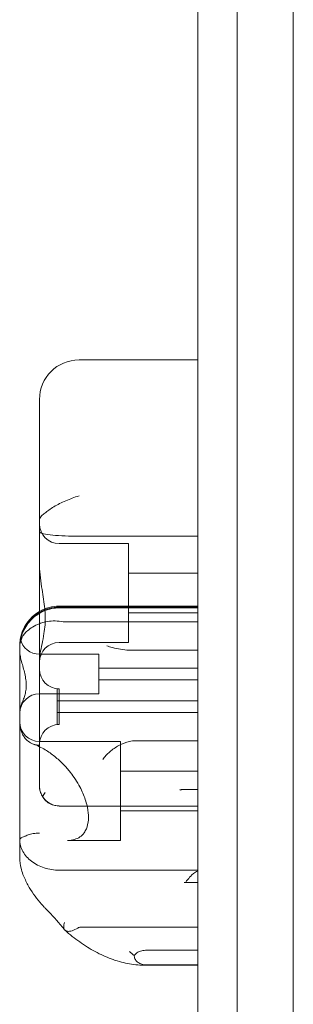
# Model space of a CAD drawing. Units: millimetres. Extents: x -6520 to 700, y -851 to 6369.
# Drawn here: x -4285 to -4216, y 2855 to 3104 of the extents above; entities that cross this region are included whole.
import ezdxf

# ---------------------------------------------------------------- set-up
doc = ezdxf.new("R2010")
doc.units = ezdxf.units.MM

# ---------------------------------------------------------------- blocks, each defined once
blk = doc.blocks.new('A$C28422410')
at = {"color": 0, "linetype": 'Continuous', "lineweight": 0}
for p, q in [((-4240.12, 3419), (-4240.12, 2759)), ((-4230.12, 2759), (-4230.12, 3419)), ((-4230.12, 3419), (-4230.12, 2759)), ((-4215.98, 3419), (-4215.98, 2759)), ((-4240.12, 3017.92), (-4270.12, 3017.92)), ((-4280.12, 3005.45), (-4280.12, 3007.92)), ((-4280.12, 2977.47), (-4280.12, 3005.45)), ((-4280.12, 2966.65), (-4280.12, 2977.47)), ((-4240.12, 2973.38), (-4270.12, 2973.38)), ((-4257.62, 2971.5), (-4275.12, 2971.5)), ((-4257.62, 2946.5), (-4257.62, 2971.5)), ((-4280.12, 2941.73), (-4280.12, 2966.65)), ((-4240.12, 2964), (-4257.62, 2964)), ((-4275.12, 2955.72), (-4240.12, 2955.72)), ((-4275.12, 2955.42), (-4240.12, 2955.42)), ((-4240.12, 2955.26), (-4275.12, 2955.26)), ((-4240.12, 2954), (-4257.62, 2954)), ((-4240.12, 2951.71), (-4273.1, 2951.71)), ((-4257.62, 2946.5), (-4275.12, 2946.5)), ((-4285.12, 2944.98), (-4285.12, 2945.23)), ((-4285.12, 2944.48), (-4285.12, 2944.98)), ((-4285.12, 2928.56), (-4285.12, 2944.18)), ((-4280.12, 2943.56), (-4265.12, 2943.56)), ((-4265.12, 2943.56), (-4265.12, 2933.79)), ((-4240.12, 2944.55), (-4255.87, 2944.55)), ((-4280.12, 2910.2), (-4280.12, 2941.73)), ((-4265.12, 2940.06), (-4240.12, 2940.06)), ((-4265.12, 2937.06), (-4240.12, 2937.06)), ((-4280.12, 2933.56), (-4265.12, 2933.56)), ((-4275.62, 2925.79), (-4275.62, 2934.79)), ((-4275.12, 2934.79), (-4275.62, 2934.79)), ((-4275.12, 2925.79), (-4275.12, 2934.79)), ((-4265.12, 2933.79), (-4265.12, 2933.56)), ((-4240.12, 2931.79), (-4275.62, 2931.79)), ((-4285.12, 2925.88), (-4285.12, 2928.56)), ((-4240.12, 2928.79), (-4275.62, 2928.79)), ((-4285.12, 2896.72), (-4285.12, 2925.88)), ((-4275.12, 2925.79), (-4275.62, 2925.79)), ((-4280.12, 2921.5), (-4259.62, 2921.5)), ((-4259.62, 2896.5), (-4259.62, 2921.5)), ((-4240.12, 2921.69), (-4255.79, 2921.69)), ((-4259.62, 2914), (-4240.12, 2914)), ((-4280.12, 2910.18), (-4280.12, 2910.2)), ((-4240.12, 2909.32), (-4244.2, 2909.32)), ((-4240.12, 2905.18), (-4275.12, 2905.18)), ((-4259.62, 2904), (-4240.12, 2904)), ((-4285.12, 2892.16), (-4285.12, 2896.72)), ((-4273.03, 2896.5), (-4259.62, 2896.5)), ((-4240.12, 2888.98), (-4275.12, 2888.98)), ((-4243.59, 2885.87), (-4240.12, 2885.87)), ((-4240.12, 2885.85), (-4242.66, 2885.85)), ((-4240.12, 2874.57), (-4269.55, 2874.57)), ((-4240.12, 2868.73), (-4253.34, 2868.73)), ((-4253.75, 2864.97), (-4240.12, 2864.97)), ((-4240.12, 2865.02), (-4252.68, 2865.02))]:
    blk.add_line(p, q, dxfattribs=at)
for centre, radius, start, end in [((-4270.12, 3007.92), 10, 90, 180), ((-4275.12, 2976.5), 5, 180, 270), ((-4275.12, 2945.42), 10, 120, 175.9058), ((-4275.12, 2945.72), 10, 120, 170.8608), ((-4275.12, 2945.72), 10, 90, 120), ((-4275.12, 2945.42), 10, 90, 120), ((-4280.12, 2948.56), 5, 193.8974, 270), ((-4275.12, 2941.5), 5, 90, 180), ((-4275.12, 2939.79), 5, 180, 270), ((-4280.12, 2928.56), 5, 90, 178.3835), ((-4280.12, 2926.5), 5, 180, 270), ((-4275.12, 2920.79), 5, 90, 180), ((-4275.12, 2910.18), 5, 180, 270)]:
    blk.add_arc(centre, radius, start, end, dxfattribs=at)
blk.add_ellipse((-4255.09, 2937.28), major_axis=(1.09, -7.25), ratio=0.535446, start_param=3.061087, end_param=3.0718, dxfattribs=at)
for points, knots in [([(-4278.78, 2979.17), (-4278.17, 2979.71), (-4277.39, 2980.27), (-4275.57, 2981.35), (-4274.55, 2981.86), (-4272.39, 2982.79), (-4271.26, 2983.21), (-4270.12, 2983.56), (-4270.12, 2983.56), (-4270.12, 2983.57)], [0.206315, 0.206315, 0.206315, 0.206315, 3.921003, 3.921003, 7.545754, 7.545754, 11.125371, 11.125371, 11.13701, 11.13701, 11.13701, 11.13701]), ([(-4280.12, 2977.47), (-4280.12, 2977.48), (-4280.12, 2977.48), (-4280.11, 2977.82), (-4279.93, 2978.15), (-4279.36, 2978.71), (-4279.1, 2978.93), (-4278.78, 2979.17)], [-58.605643, -58.605643, -58.605643, -58.605643, -58.556576, -58.556576, -54.147566, -54.147566, -51.538379, -51.538379, -51.538379, -51.538379]), ([(-4270.12, 2973.38), (-4271.32, 2973.38), (-4272.51, 2973.4), (-4274.78, 2973.49), (-4275.83, 2973.55), (-4277.72, 2973.73), (-4278.5, 2973.84), (-4279.41, 2974.06), (-4279.67, 2974.15), (-4280.03, 2974.35), (-4280.12, 2974.46), (-4280.12, 2974.57), (-4280.12, 2974.57), (-4280.12, 2974.57)], [16.507453, 16.507453, 16.507453, 16.507453, 20.125804, 20.125804, 23.892099, 23.892099, 27.985547, 27.985547, 30.48736, 30.48736, 33.014907, 33.014907, 33.030415, 33.030415, 33.030415, 33.030415]), ([(-4278.68, 2953.43), (-4278.68, 2953.51), (-4278.68, 2953.59), (-4278.72, 2954.31), (-4278.77, 2954.95), (-4279.03, 2957.22), (-4279.32, 2958.87), (-4279.88, 2962.62), (-4280.12, 2964.65), (-4280.12, 2966.64), (-4280.12, 2966.65), (-4280.12, 2966.65)], [-13.13311, -13.13311, -13.13311, -13.13311, -12.87425, -12.87425, -10.890897, -10.890897, -5.971664, -5.971664, 0, 0, 0.011981, 0.011981, 0.011981, 0.011981]), ([(-4275.12, 2955.26), (-4276.4, 2955.26), (-4277.68, 2955.01), (-4280.06, 2954.03), (-4281.15, 2953.31), (-4283, 2951.49), (-4283.74, 2950.4), (-4284.55, 2948.53), (-4284.76, 2947.85), (-4284.93, 2947.02), (-4284.95, 2946.89), (-4284.97, 2946.77)], [15.985748, 15.985748, 15.985748, 15.985748, 19.849857, 19.849857, 23.732206, 23.732206, 27.66162, 27.66162, 29.819321, 29.819321, 30.19716, 30.19716, 30.19716, 30.19716]), ([(-4278.68, 2953.43), (-4278.67, 2953.13), (-4278.66, 2952.85), (-4278.66, 2952.29), (-4278.67, 2952), (-4278.68, 2951.72)], [34.534329, 34.534329, 34.534329, 34.534329, 35.480393, 35.480393, 36.426457, 36.426457, 36.426457, 36.426457]), ([(-4284.06, 2948.5), (-4283.54, 2949.18), (-4282.8, 2949.84), (-4281.33, 2950.73), (-4280.74, 2951.02), (-4280.12, 2951.26)], [0, 0, 0, 0, 3.905064, 3.905064, 6.115528, 6.115528, 6.115528, 6.115528]), ([(-4280.12, 2951.26), (-4279.74, 2951.4), (-4279.34, 2951.53), (-4278.35, 2951.78), (-4277.75, 2951.88), (-4276.47, 2951.98), (-4275.79, 2951.96), (-4275.12, 2951.87)], [6.115528, 6.115528, 6.115528, 6.115528, 7.464647, 7.464647, 9.363254, 9.363254, 11.451585, 11.451585, 11.451585, 11.451585]), ([(-4280.12, 2941.73), (-4280.12, 2941.73), (-4280.12, 2941.73), (-4280.12, 2943.03), (-4279.82, 2944.49), (-4279.31, 2947), (-4279.13, 2947.88), (-4278.87, 2949.5), (-4278.77, 2950.23), (-4278.7, 2951.23), (-4278.69, 2951.47), (-4278.68, 2951.72)], [-28.112217, -28.112217, -28.112217, -28.112217, -28.100322, -28.100322, -21.537377, -21.537377, -18.270092, -18.270092, -15.75342, -15.75342, -14.955793, -14.955793, -14.955793, -14.955793]), ([(-4284.06, 2948.5), (-4284.07, 2948.49), (-4284.09, 2948.47), (-4284.25, 2948.26), (-4284.38, 2948.05), (-4284.56, 2947.7), (-4284.63, 2947.55), (-4284.76, 2947.23), (-4284.81, 2947.05), (-4284.92, 2946.7), (-4284.96, 2946.51), (-4285.03, 2946.14), (-4285.06, 2945.95), (-4285.1, 2945.59), (-4285.11, 2945.41), (-4285.12, 2945.14), (-4285.12, 2945.06), (-4285.12, 2944.98)], [74.360302, 74.360302, 74.360302, 74.360302, 74.449336, 74.449336, 75.49059, 75.49059, 76.1514, 76.1514, 76.81221, 76.81221, 77.47302, 77.47302, 78.133831, 78.133831, 78.746588, 78.746588, 78.998007, 78.998007, 78.998007, 78.998007]), ([(-4285.12, 2944.41), (-4285.11, 2945.1), (-4285.1, 2945.69), (-4285.07, 2946.29), (-4285.06, 2946.41), (-4285.06, 2946.52)], [0.323971, 0.323971, 0.323971, 0.323971, 3.450883, 3.450883, 4.311964, 4.311964, 4.311964, 4.311964]), ([(-4285.09, 2946.13), (-4285.11, 2945.89), (-4285.12, 2945.59), (-4285.12, 2945.23), (-4285.12, 2945.23), (-4285.12, 2945.23)], [-1.945602, -1.945602, -1.945602, -1.945602, 0, 0, 0.009231, 0.009231, 0.009231, 0.009231]), ([(-4284.97, 2946.77), (-4285.02, 2946.7), (-4285.05, 2946.55), (-4285.08, 2946.26), (-4285.09, 2946.2), (-4285.09, 2946.13)], [-4.59273, -4.59273, -4.59273, -4.59273, -2.494992, -2.494992, -1.945602, -1.945602, -1.945602, -1.945602]), ([(-4285.06, 2946.52), (-4285.04, 2946.82), (-4285.02, 2947.04), (-4284.98, 2947.43), (-4284.96, 2947.43), (-4284.96, 2947.16)], [4.311964, 4.311964, 4.311964, 4.311964, 6.699568, 6.699568, 10.831895, 10.831895, 10.831895, 10.831895]), ([(-4284.96, 2947.16), (-4284.96, 2947.15), (-4284.96, 2947.14), (-4284.97, 2947.03), (-4284.97, 2946.91), (-4284.97, 2946.77)], [10.831895, 10.831895, 10.831895, 10.831895, 11.026645, 11.026645, 12.365377, 12.365377, 12.365377, 12.365377]), ([(-4285.12, 2944.48), (-4285.12, 2944.4), (-4285.12, 2944.32), (-4285.1, 2944.04), (-4285.08, 2943.84), (-4285.03, 2943.41), (-4284.99, 2943.19), (-4284.86, 2942.53), (-4284.74, 2942.08), (-4284.51, 2941.2), (-4284.36, 2940.7), (-4284.08, 2939.68), (-4283.94, 2939.16), (-4283.71, 2938.12), (-4283.62, 2937.61), (-4283.49, 2936.62), (-4283.46, 2936.15), (-4283.46, 2935.7), (-4283.46, 2935.25), (-4283.49, 2934.81), (-4283.62, 2933.94), (-4283.71, 2933.53), (-4283.94, 2932.72), (-4284.08, 2932.34), (-4284.36, 2931.6), (-4284.51, 2931.24), (-4284.74, 2930.59), (-4284.86, 2930.25), (-4284.99, 2929.72), (-4285.03, 2929.54), (-4285.08, 2929.17), (-4285.1, 2928.98), (-4285.12, 2928.72), (-4285.12, 2928.64), (-4285.12, 2928.56)], [51.102005, 51.102005, 51.102005, 51.102005, 51.358338, 51.358338, 51.999223, 51.999223, 52.640108, 52.640108, 53.921878, 53.921878, 55.424755, 55.424755, 56.927633, 56.927633, 58.43051, 58.43051, 59.933387, 59.933387, 59.933387, 61.436264, 61.436264, 62.939142, 62.939142, 64.442019, 64.442019, 65.944896, 65.944896, 67.226666, 67.226666, 67.867552, 67.867552, 68.508437, 68.508437, 68.764769, 68.764769, 68.764769, 68.764769]), ([(-4285.12, 2944.18), (-4285.12, 2944.18), (-4285.12, 2944.18), (-4285.12, 2944.26), (-4285.12, 2944.33), (-4285.12, 2944.41)], [-0.0107483, -0.0107483, -0.0107483, -0.0107483, 0, 0, 0.3239711, 0.3239711, 0.3239711, 0.3239711]), ([(-4255.91, 2944.55), (-4256.26, 2944.55), (-4256.61, 2944.55), (-4257.69, 2944.57), (-4258.41, 2944.63), (-4259.81, 2944.8), (-4260.49, 2944.92), (-4261.33, 2945.12), (-4261.53, 2945.17), (-4262.21, 2945.37), (-4262.67, 2945.52), (-4263.09, 2945.69), (-4263.09, 2945.69), (-4263.1, 2945.7)], [0.042301, 0.042301, 0.042301, 0.042301, 1.093424, 1.093424, 3.306912, 3.306912, 5.526901, 5.526901, 6.249427, 6.249427, 8.047178, 8.047178, 8.055814, 8.055814, 8.055814, 8.055814]), ([(-4285.12, 2925.88), (-4285.12, 2925.65), (-4285.1, 2925.39), (-4285.03, 2925), (-4285, 2924.87), (-4284.94, 2924.61), (-4284.9, 2924.48), (-4284.81, 2924.23), (-4284.76, 2924.09), (-4284.64, 2923.8), (-4284.58, 2923.66), (-4284.37, 2923.24), (-4284.21, 2922.98), (-4284, 2922.68), (-4283.95, 2922.6), (-4283.9, 2922.53)], [46.999754, 46.999754, 46.999754, 46.999754, 47.76662, 47.76662, 48.150053, 48.150053, 48.533486, 48.533486, 48.965004, 48.965004, 49.396522, 49.396522, 50.259559, 50.259559, 50.534057, 50.534057, 50.534057, 50.534057]), ([(-4281.64, 2920.82), (-4281.65, 2920.83), (-4281.67, 2920.83), (-4282.16, 2921.01), (-4282.59, 2921.25), (-4283.33, 2921.84), (-4283.64, 2922.17), (-4283.9, 2922.53)], [1.557629, 1.557629, 1.557629, 1.557629, 1.616366, 1.616366, 3.107483, 3.107483, 4.493906, 4.493906, 4.493906, 4.493906]), ([(-4257.37, 2921.51), (-4258.32, 2921.29), (-4259.22, 2920.92), (-4260.91, 2920.02), (-4261.68, 2919.48), (-4263.08, 2918.26), (-4263.67, 2917.59), (-4264.12, 2916.94), (-4264.12, 2916.94), (-4264.12, 2916.94)], [0, 0, 0, 0, 2.916878, 2.916878, 5.98431, 5.98431, 9.477152, 9.477152, 9.491019, 9.491019, 9.491019, 9.491019]), ([(-4280.12, 2920.53), (-4280.12, 2920.53), (-4280.12, 2920.53), (-4280.64, 2920.55), (-4281.15, 2920.64), (-4281.64, 2920.82)], [-0.005124, -0.005124, -0.005124, -0.005124, 0, 0, 1.557629, 1.557629, 1.557629, 1.557629]), ([(-4268.08, 2905.18), (-4268.2, 2905.72), (-4268.35, 2906.27), (-4268.88, 2907.87), (-4269.34, 2908.95), (-4270.58, 2911.28), (-4271.4, 2912.53), (-4272.88, 2914.41), (-4273.48, 2915.09), (-4274.79, 2916.44), (-4275.51, 2917.09), (-4277.04, 2918.33), (-4277.85, 2918.9), (-4279.15, 2919.68), (-4279.63, 2919.94), (-4280.12, 2920.18)], [0.2368, 0.2368, 0.2368, 0.2368, 0.365517, 0.365517, 0.60773, 0.60773, 0.894415, 0.894415, 1.067696, 1.067696, 1.257082, 1.257082, 1.459645, 1.459645, 1.580822, 1.580822, 1.580822, 1.580822]), ([(-4279.33, 2907.61), (-4279.36, 2907.66), (-4279.4, 2907.71), (-4279.66, 2908.13), (-4279.83, 2908.54), (-4280.06, 2909.35), (-4280.11, 2909.76), (-4280.12, 2910.18), (-4280.12, 2910.19), (-4280.12, 2910.2)], [-3.180945, -3.180945, -3.180945, -3.180945, -2.98268, -2.98268, -1.458178, -1.458178, 0, 0, 0.045574, 0.045574, 0.045574, 0.045574]), ([(-4244.2, 2909.32), (-4244.3, 2909.32), (-4244.4, 2909.3), (-4244.56, 2909.25), (-4244.62, 2909.23), (-4244.67, 2909.19)], [0, 0, 0, 0, 0.2993654, 0.2993654, 0.5031364, 0.5031364, 0.5031364, 0.5031364]), ([(-4278.68, 2908.59), (-4278.68, 2908.58), (-4278.68, 2908.58), (-4278.92, 2908.24), (-4279.14, 2907.92), (-4279.33, 2907.61)], [-2.101105, -2.101105, -2.101105, -2.101105, -2.085366, -2.085366, -0.256416, -0.256416, -0.256416, -0.256416]), ([(-4275.12, 2905.21), (-4275.12, 2905.21), (-4275.12, 2905.21), (-4275.5, 2905.21), (-4275.87, 2905.26), (-4276.61, 2905.45), (-4276.97, 2905.58), (-4277.89, 2906.05), (-4278.41, 2906.45), (-4279.02, 2907.16), (-4279.19, 2907.38), (-4279.33, 2907.61)], [-0.006779, -0.006779, -0.006779, -0.006779, 0, 0, 1.203499, 1.203499, 2.414445, 2.414445, 4.446378, 4.446378, 5.289431, 5.289431, 5.289431, 5.289431]), ([(-4273.03, 2896.5), (-4272.39, 2896.5), (-4271.8, 2896.58), (-4270.76, 2896.88), (-4270.29, 2897.1), (-4269.49, 2897.65), (-4269.15, 2897.99), (-4268.63, 2898.71), (-4268.43, 2899.06), (-4268.01, 2900.1), (-4267.83, 2900.86), (-4267.72, 2902.45), (-4267.76, 2903.25), (-4267.93, 2904.45), (-4267.99, 2904.81), (-4268.08, 2905.18)], [-1.098345, -1.098345, -1.098345, -1.098345, -0.893932, -0.893932, -0.683562, -0.683562, -0.475278, -0.475278, -0.317213, -0.317213, -0.064817, -0.064817, 0.148535, 0.148535, 0.2368, 0.2368, 0.2368, 0.2368]), ([(-4283.85, 2897.53), (-4284.25, 2897.39), (-4284.56, 2897.25), (-4285, 2896.98), (-4285.12, 2896.84), (-4285.12, 2896.73), (-4285.12, 2896.72), (-4285.12, 2896.72)], [0.101454, 0.101454, 0.101454, 0.101454, 2.240839, 2.240839, 4.543945, 4.543945, 4.556795, 4.556795, 4.556795, 4.556795]), ([(-4285.12, 2896.72), (-4285.12, 2896.72), (-4285.12, 2896.71), (-4285.12, 2896.2), (-4285.05, 2895.68), (-4284.77, 2894.67), (-4284.57, 2894.17), (-4283.79, 2892.77), (-4283.04, 2891.93), (-4281.19, 2890.51), (-4280.1, 2889.95), (-4277.7, 2889.18), (-4276.41, 2888.98), (-4275.12, 2888.98)], [-0.019489, -0.019489, -0.019489, -0.019489, 0, 0, 2.037378, 2.037378, 4.078635, 4.078635, 7.992543, 7.992543, 11.889173, 11.889173, 15.776597, 15.776597, 15.776597, 15.776597]), ([(-4283.85, 2897.53), (-4283.6, 2897.63), (-4283.31, 2897.75), (-4282.59, 2898.01), (-4282.16, 2898.13), (-4281.19, 2898.31), (-4280.66, 2898.36), (-4280.12, 2898.33), (-4280.12, 2898.33), (-4280.12, 2898.33)], [0.076847, 0.076847, 0.076847, 0.076847, 1.37727, 1.37727, 2.858544, 2.858544, 4.46424, 4.46424, 4.469329, 4.469329, 4.469329, 4.469329]), ([(-4285.12, 2892.16), (-4285.12, 2891.16), (-4284.97, 2890.29), (-4284.49, 2888.38), (-4284.11, 2887.4), (-4283.27, 2885.62), (-4282.82, 2884.81), (-4281.87, 2883.29), (-4281.37, 2882.58), (-4280.33, 2881.22), (-4279.78, 2880.57), (-4279.03, 2879.76), (-4278.85, 2879.57), (-4278.66, 2879.38)], [33.859649, 33.859649, 33.859649, 33.859649, 35.406283, 35.406283, 37.626271, 37.626271, 39.84626, 39.84626, 42.066249, 42.066249, 44.286237, 44.286237, 44.959592, 44.959592, 44.959592, 44.959592]), ([(-4241.22, 2888.13), (-4241.73, 2887.66), (-4242.12, 2887.25), (-4242.71, 2886.55), (-4242.92, 2886.27), (-4243.11, 2886), (-4243.15, 2885.94), (-4243.15, 2885.88), (-4243.13, 2885.87), (-4243.06, 2885.86), (-4243.03, 2885.86), (-4242.97, 2885.85), (-4242.94, 2885.85), (-4242.87, 2885.85), (-4242.83, 2885.85), (-4242.75, 2885.85), (-4242.7, 2885.85), (-4242.66, 2885.85)], [0.302177, 0.302177, 0.302177, 0.302177, 3.715505, 3.715505, 7.159686, 7.159686, 9.061544, 9.061544, 10.645641, 10.645641, 11.536914, 11.536914, 12.169866, 12.169866, 12.699762, 12.699762, 13.330079, 13.330079, 13.330079, 13.330079]), ([(-4243, 2885.86), (-4243.04, 2885.86), (-4243.08, 2885.86), (-4243.16, 2885.86), (-4243.2, 2885.86), (-4243.28, 2885.87), (-4243.31, 2885.87), (-4243.39, 2885.87), (-4243.43, 2885.87), (-4243.51, 2885.87), (-4243.55, 2885.87), (-4243.59, 2885.87)], [-1.14314501, -1.14314501, -1.14314501, -1.14314501, -1.13418492, -1.13418492, -1.12522483, -1.12522483, -1.11626474, -1.11626474, -1.10730465, -1.10730465, -1.09834456, -1.09834456, -1.09834456, -1.09834456]), ([(-4273.76, 2873.89), (-4274.08, 2874.28), (-4274.39, 2874.67), (-4275.03, 2875.44), (-4275.36, 2875.82), (-4276.01, 2876.56), (-4276.34, 2876.93), (-4277, 2877.65), (-4277.33, 2878.01), (-4277.99, 2878.7), (-4278.33, 2879.05), (-4278.66, 2879.38)], [32.953611, 32.953611, 32.953611, 32.953611, 34.666404, 34.666404, 36.379197, 36.379197, 38.09199, 38.09199, 39.804783, 39.804783, 41.517576, 41.517576, 41.517576, 41.517576]), ([(-4273.66, 2873.78), (-4273.71, 2873.83), (-4273.75, 2873.88), (-4273.93, 2874.13), (-4274, 2874.38), (-4273.99, 2875), (-4273.91, 2875.36), (-4273.76, 2875.75), (-4273.76, 2875.75), (-4273.76, 2875.75)], [5.366083, 5.366083, 5.366083, 5.366083, 5.842712, 5.842712, 7.534281, 7.534281, 9.221315, 9.221315, 9.230609, 9.230609, 9.230609, 9.230609]), ([(-4270.42, 2874.36), (-4270.92, 2874.05), (-4271.42, 2873.82), (-4272.32, 2873.53), (-4272.72, 2873.48), (-4273.3, 2873.56), (-4273.5, 2873.64), (-4273.66, 2873.78)], [0, 0, 0, 0, 1.947477, 1.947477, 3.891884, 3.891884, 5.366083, 5.366083, 5.366083, 5.366083]), ([(-4253.75, 2864.97), (-4255.11, 2864.97), (-4256.49, 2865.11), (-4259.25, 2865.65), (-4260.63, 2866.04), (-4263.36, 2867.06), (-4264.71, 2867.68), (-4267.38, 2869.11), (-4268.68, 2869.92), (-4271.23, 2871.73), (-4272.47, 2872.72), (-4273.66, 2873.78)], [1.0983446, 1.0983446, 1.0983446, 1.0983446, 1.2712153, 1.2712153, 1.444086, 1.444086, 1.6169567, 1.6169567, 1.7898274, 1.7898274, 1.9626981, 1.9626981, 1.9626981, 1.9626981]), ([(-4270.42, 2874.36), (-4270.36, 2874.4), (-4270.29, 2874.43), (-4270.13, 2874.5), (-4270.02, 2874.53), (-4269.79, 2874.56), (-4269.67, 2874.57), (-4269.55, 2874.57)], [13.480719, 13.480719, 13.480719, 13.480719, 13.870788, 13.870788, 14.419754, 14.419754, 15.031596, 15.031596, 15.031596, 15.031596]), ([(-4256.18, 2867.43), (-4256.61, 2867.73), (-4257, 2868.07), (-4257.37, 2868.42), (-4257.37, 2868.42), (-4257.37, 2868.43)], [1.257826, 1.257826, 1.257826, 1.257826, 2.958397, 2.958397, 2.96557, 2.96557, 2.96557, 2.96557]), ([(-4253.34, 2868.73), (-4253.77, 2868.73), (-4254.18, 2868.67), (-4254.92, 2868.44), (-4255.24, 2868.29), (-4255.78, 2867.9), (-4256, 2867.67), (-4256.18, 2867.43)], [0, 0, 0, 0, 1.270611, 1.270611, 2.423404, 2.423404, 3.542483, 3.542483, 3.542483, 3.542483]), ([(-4256.18, 2867.43), (-4256.18, 2867.31), (-4256.17, 2867.18), (-4256.09, 2866.74), (-4255.96, 2866.43), (-4255.55, 2865.92), (-4255.3, 2865.71), (-4254.69, 2865.36), (-4254.34, 2865.24), (-4253.55, 2865.06), (-4253.11, 2865.02), (-4252.68, 2865.02)], [1.274709, 1.274709, 1.274709, 1.274709, 1.67118, 1.67118, 2.690644, 2.690644, 3.573642, 3.573642, 4.498759, 4.498759, 5.520937, 5.520937, 5.520937, 5.520937])]:
    blk.add_open_spline(points, degree=3, knots=knots, dxfattribs=at)
for points in [[(-4275.12, 2951.87), (-4274.46, 2951.77), (-4273.77, 2951.71), (-4273.1, 2951.71)], [(-4255.79, 2921.69), (-4256.35, 2921.69), (-4256.88, 2921.63), (-4257.37, 2921.51)], [(-4280.12, 2920.18), (-4280.63, 2920.43), (-4281.14, 2920.64), (-4281.64, 2920.82)], [(-4240.12, 2888.78), (-4240.54, 2888.59), (-4240.91, 2888.37), (-4241.22, 2888.13)]]:
    blk.add_open_spline(points, degree=3, dxfattribs=at)

msp = doc.modelspace()

# ---------------------------------------------------------------- block references
msp.add_blockref('A$C28422410', (0, 0))

doc.saveas('drawing.dxf')
